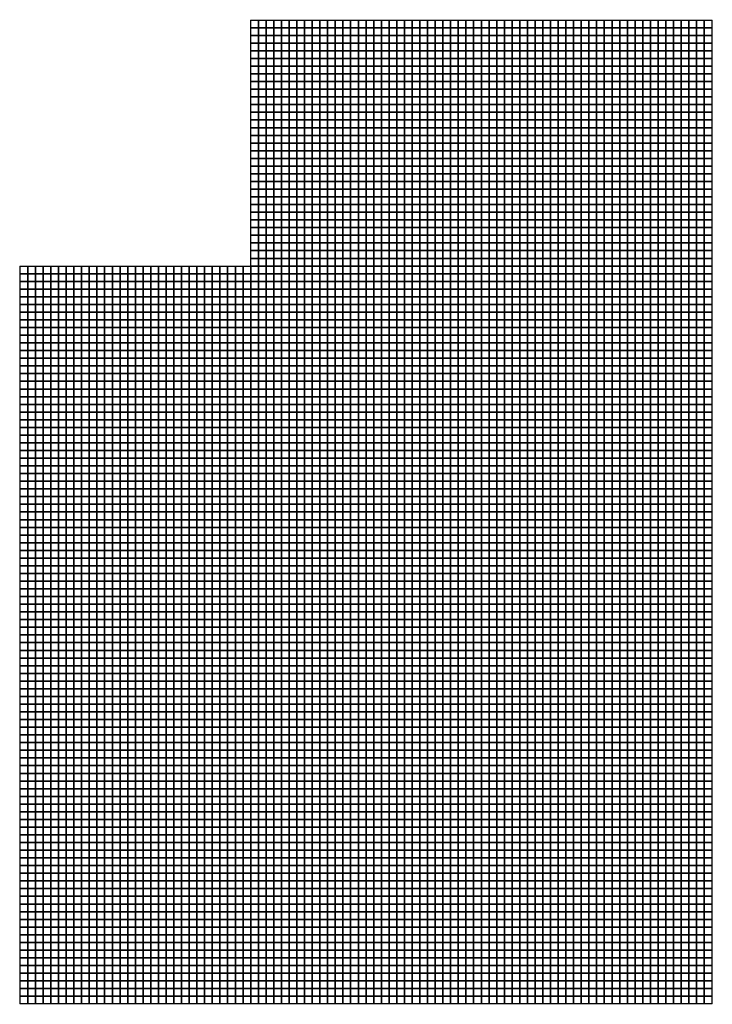
# Model space of a CAD drawing. Units: metres. Extents: x -756235 to -748549, y -207306 to -204470.
# Drawn here: x -753802 to -752901, y -207306 to -206025 of the extents above; entities that cross this region are included whole.
import ezdxf

# ---------------------------------------------------------------- set-up
doc = ezdxf.new("R2010")
doc.units = ezdxf.units.M
doc.header["$MEASUREMENT"] = 0
doc.layers.add('AREAS', color=3, linetype='Continuous')
doc.layers.add('TILES', color=5, linetype='Continuous')

# ---------------------------------------------------------------- blocks, each defined once
blk = doc.blocks.new('NWN_32x_AREA')
at = {"layer": 'AREAS', "const_width": 1}
blk.add_lwpolyline([(0, 320), (300, 320), (300, 0), (0, 0)], close=True, dxfattribs=at)
at = {"layer": 'TILES', "flags": 128}
for points in [[(0, 310), (0, 320), (10, 320), (10, 310)], [(0, 300), (0, 310), (10, 310), (10, 300)], [(10, 310), (10, 320), (20, 320), (20, 310)], [(10, 300), (10, 310), (20, 310), (20, 300)], [(20, 310), (20, 320), (30, 320), (30, 310)], [(20, 300), (20, 310), (30, 310), (30, 300)], [(30, 310), (30, 320), (40, 320), (40, 310)], [(30, 300), (30, 310), (40, 310), (40, 300)], [(40, 310), (40, 320), (50, 320), (50, 310)], [(40, 300), (40, 310), (50, 310), (50, 300)], [(50, 310), (50, 320), (60, 320), (60, 310)], [(50, 300), (50, 310), (60, 310), (60, 300)], [(60, 310), (60, 320), (70, 320), (70, 310)], [(60, 300), (60, 310), (70, 310), (70, 300)], [(70, 310), (70, 320), (80, 320), (80, 310)], [(70, 300), (70, 310), (80, 310), (80, 300)], [(80, 310), (80, 320), (90, 320), (90, 310)], [(80, 300), (80, 310), (90, 310), (90, 300)], [(90, 310), (90, 320), (100, 320), (100, 310)], [(90, 300), (90, 310), (100, 310), (100, 300)], [(100, 310), (100, 320), (110, 320), (110, 310)], [(100, 300), (100, 310), (110, 310), (110, 300)], [(110, 310), (110, 320), (120, 320), (120, 310)], [(110, 300), (110, 310), (120, 310), (120, 300)], [(120, 310), (120, 320), (130, 320), (130, 310)], [(120, 300), (120, 310), (130, 310), (130, 300)], [(130, 310), (130, 320), (140, 320), (140, 310)], [(130, 300), (130, 310), (140, 310), (140, 300)], [(140, 310), (140, 320), (150, 320), (150, 310)], [(140, 300), (140, 310), (150, 310), (150, 300)], [(150, 310), (150, 320), (160, 320), (160, 310)], [(150, 300), (150, 310), (160, 310), (160, 300)], [(160, 310), (160, 320), (170, 320), (170, 310)], [(160, 300), (160, 310), (170, 310), (170, 300)], [(170, 310), (170, 320), (180, 320), (180, 310)], [(170, 300), (170, 310), (180, 310), (180, 300)], [(180, 310), (180, 320), (190, 320), (190, 310)], [(180, 300), (180, 310), (190, 310), (190, 300)], [(190, 310), (190, 320), (200, 320), (200, 310)], [(190, 300), (190, 310), (200, 310), (200, 300)], [(200, 310), (200, 320), (210, 320), (210, 310)], [(200, 300), (200, 310), (210, 310), (210, 300)], [(210, 310), (210, 320), (220, 320), (220, 310)], [(210, 300), (210, 310), (220, 310), (220, 300)], [(220, 310), (220, 320), (230, 320), (230, 310)], [(220, 300), (220, 310), (230, 310), (230, 300)], [(230, 310), (230, 320), (240, 320), (240, 310)], [(230, 300), (230, 310), (240, 310), (240, 300)], [(240, 310), (240, 320), (250, 320), (250, 310)], [(240, 300), (240, 310), (250, 310), (250, 300)], [(250, 310), (250, 320), (260, 320), (260, 310)], [(250, 300), (250, 310), (260, 310), (260, 300)], [(260, 310), (260, 320), (270, 320), (270, 310)], [(260, 300), (260, 310), (270, 310), (270, 300)], [(270, 310), (270, 320), (280, 320), (280, 310)], [(270, 300), (270, 310), (280, 310), (280, 300)], [(280, 310), (280, 320), (290, 320), (290, 310)], [(280, 300), (280, 310), (290, 310), (290, 300)], [(290, 310), (290, 320), (300, 320), (300, 310)], [(290, 300), (290, 310), (300, 310), (300, 300)], [(0, 290), (0, 300), (10, 300), (10, 290)], [(10, 290), (10, 300), (20, 300), (20, 290)], [(20, 290), (20, 300), (30, 300), (30, 290)], [(30, 290), (30, 300), (40, 300), (40, 290)], [(40, 290), (40, 300), (50, 300), (50, 290)], [(50, 290), (50, 300), (60, 300), (60, 290)], [(60, 290), (60, 300), (70, 300), (70, 290)], [(70, 290), (70, 300), (80, 300), (80, 290)], [(80, 290), (80, 300), (90, 300), (90, 290)], [(90, 290), (90, 300), (100, 300), (100, 290)], [(100, 290), (100, 300), (110, 300), (110, 290)], [(110, 290), (110, 300), (120, 300), (120, 290)], [(120, 290), (120, 300), (130, 300), (130, 290)], [(130, 290), (130, 300), (140, 300), (140, 290)], [(140, 290), (140, 300), (150, 300), (150, 290)], [(150, 290), (150, 300), (160, 300), (160, 290)], [(160, 290), (160, 300), (170, 300), (170, 290)], [(170, 290), (170, 300), (180, 300), (180, 290)], [(180, 290), (180, 300), (190, 300), (190, 290)], [(190, 290), (190, 300), (200, 300), (200, 290)], [(200, 290), (200, 300), (210, 300), (210, 290)], [(210, 290), (210, 300), (220, 300), (220, 290)], [(220, 290), (220, 300), (230, 300), (230, 290)], [(230, 290), (230, 300), (240, 300), (240, 290)], [(240, 290), (240, 300), (250, 300), (250, 290)], [(250, 290), (250, 300), (260, 300), (260, 290)], [(260, 290), (260, 300), (270, 300), (270, 290)], [(270, 290), (270, 300), (280, 300), (280, 290)], [(280, 290), (280, 300), (290, 300), (290, 290)], [(290, 290), (290, 300), (300, 300), (300, 290)], [(0, 280), (0, 290), (10, 290), (10, 280)], [(10, 280), (10, 290), (20, 290), (20, 280)], [(20, 280), (20, 290), (30, 290), (30, 280)], [(30, 280), (30, 290), (40, 290), (40, 280)], [(40, 280), (40, 290), (50, 290), (50, 280)], [(50, 280), (50, 290), (60, 290), (60, 280)], [(60, 280), (60, 290), (70, 290), (70, 280)], [(70, 280), (70, 290), (80, 290), (80, 280)], [(80, 280), (80, 290), (90, 290), (90, 280)], [(90, 280), (90, 290), (100, 290), (100, 280)], [(100, 280), (100, 290), (110, 290), (110, 280)], [(110, 280), (110, 290), (120, 290), (120, 280)], [(120, 280), (120, 290), (130, 290), (130, 280)], [(130, 280), (130, 290), (140, 290), (140, 280)], [(140, 280), (140, 290), (150, 290), (150, 280)], [(150, 280), (150, 290), (160, 290), (160, 280)], [(160, 280), (160, 290), (170, 290), (170, 280)], [(170, 280), (170, 290), (180, 290), (180, 280)], [(180, 280), (180, 290), (190, 290), (190, 280)], [(190, 280), (190, 290), (200, 290), (200, 280)], [(200, 280), (200, 290), (210, 290), (210, 280)], [(210, 280), (210, 290), (220, 290), (220, 280)], [(220, 280), (220, 290), (230, 290), (230, 280)], [(230, 280), (230, 290), (240, 290), (240, 280)], [(240, 280), (240, 290), (250, 290), (250, 280)], [(250, 280), (250, 290), (260, 290), (260, 280)], [(260, 280), (260, 290), (270, 290), (270, 280)], [(270, 280), (270, 290), (280, 290), (280, 280)], [(280, 280), (280, 290), (290, 290), (290, 280)], [(290, 280), (290, 290), (300, 290), (300, 280)], [(0, 270), (0, 280), (10, 280), (10, 270)], [(0, 260), (0, 270), (10, 270), (10, 260)], [(10, 270), (10, 280), (20, 280), (20, 270)], [(10, 260), (10, 270), (20, 270), (20, 260)], [(20, 270), (20, 280), (30, 280), (30, 270)], [(20, 260), (20, 270), (30, 270), (30, 260)], [(30, 270), (30, 280), (40, 280), (40, 270)], [(30, 260), (30, 270), (40, 270), (40, 260)], [(40, 270), (40, 280), (50, 280), (50, 270)], [(40, 260), (40, 270), (50, 270), (50, 260)], [(50, 270), (50, 280), (60, 280), (60, 270)], [(50, 260), (50, 270), (60, 270), (60, 260)], [(60, 270), (60, 280), (70, 280), (70, 270)], [(60, 260), (60, 270), (70, 270), (70, 260)], [(70, 270), (70, 280), (80, 280), (80, 270)], [(70, 260), (70, 270), (80, 270), (80, 260)], [(80, 270), (80, 280), (90, 280), (90, 270)], [(80, 260), (80, 270), (90, 270), (90, 260)], [(90, 270), (90, 280), (100, 280), (100, 270)], [(90, 260), (90, 270), (100, 270), (100, 260)], [(100, 270), (100, 280), (110, 280), (110, 270)], [(100, 260), (100, 270), (110, 270), (110, 260)], [(110, 270), (110, 280), (120, 280), (120, 270)], [(110, 260), (110, 270), (120, 270), (120, 260)], [(120, 270), (120, 280), (130, 280), (130, 270)], [(120, 260), (120, 270), (130, 270), (130, 260)], [(130, 270), (130, 280), (140, 280), (140, 270)], [(130, 260), (130, 270), (140, 270), (140, 260)], [(140, 270), (140, 280), (150, 280), (150, 270)], [(140, 260), (140, 270), (150, 270), (150, 260)], [(150, 270), (150, 280), (160, 280), (160, 270)], [(150, 260), (150, 270), (160, 270), (160, 260)], [(160, 270), (160, 280), (170, 280), (170, 270)], [(160, 260), (160, 270), (170, 270), (170, 260)], [(170, 270), (170, 280), (180, 280), (180, 270)], [(170, 260), (170, 270), (180, 270), (180, 260)], [(180, 270), (180, 280), (190, 280), (190, 270)], [(180, 260), (180, 270), (190, 270), (190, 260)], [(190, 270), (190, 280), (200, 280), (200, 270)], [(190, 260), (190, 270), (200, 270), (200, 260)], [(200, 270), (200, 280), (210, 280), (210, 270)], [(200, 260), (200, 270), (210, 270), (210, 260)], [(210, 270), (210, 280), (220, 280), (220, 270)], [(210, 260), (210, 270), (220, 270), (220, 260)], [(220, 270), (220, 280), (230, 280), (230, 270)], [(220, 260), (220, 270), (230, 270), (230, 260)], [(230, 270), (230, 280), (240, 280), (240, 270)], [(230, 260), (230, 270), (240, 270), (240, 260)], [(240, 270), (240, 280), (250, 280), (250, 270)], [(240, 260), (240, 270), (250, 270), (250, 260)], [(250, 270), (250, 280), (260, 280), (260, 270)], [(250, 260), (250, 270), (260, 270), (260, 260)], [(260, 270), (260, 280), (270, 280), (270, 270)], [(260, 260), (260, 270), (270, 270), (270, 260)], [(270, 270), (270, 280), (280, 280), (280, 270)], [(270, 260), (270, 270), (280, 270), (280, 260)], [(280, 270), (280, 280), (290, 280), (290, 270)], [(280, 260), (280, 270), (290, 270), (290, 260)], [(290, 270), (290, 280), (300, 280), (300, 270)], [(290, 260), (290, 270), (300, 270), (300, 260)], [(0, 250), (0, 260), (10, 260), (10, 250)], [(10, 250), (10, 260), (20, 260), (20, 250)], [(20, 250), (20, 260), (30, 260), (30, 250)], [(30, 250), (30, 260), (40, 260), (40, 250)], [(40, 250), (40, 260), (50, 260), (50, 250)], [(50, 250), (50, 260), (60, 260), (60, 250)], [(60, 250), (60, 260), (70, 260), (70, 250)], [(70, 250), (70, 260), (80, 260), (80, 250)], [(80, 250), (80, 260), (90, 260), (90, 250)], [(90, 250), (90, 260), (100, 260), (100, 250)], [(100, 250), (100, 260), (110, 260), (110, 250)], [(110, 250), (110, 260), (120, 260), (120, 250)], [(120, 250), (120, 260), (130, 260), (130, 250)], [(130, 250), (130, 260), (140, 260), (140, 250)], [(140, 250), (140, 260), (150, 260), (150, 250)], [(150, 250), (150, 260), (160, 260), (160, 250)], [(160, 250), (160, 260), (170, 260), (170, 250)], [(170, 250), (170, 260), (180, 260), (180, 250)], [(180, 250), (180, 260), (190, 260), (190, 250)], [(190, 250), (190, 260), (200, 260), (200, 250)], [(200, 250), (200, 260), (210, 260), (210, 250)], [(210, 250), (210, 260), (220, 260), (220, 250)], [(220, 250), (220, 260), (230, 260), (230, 250)], [(230, 250), (230, 260), (240, 260), (240, 250)], [(240, 250), (240, 260), (250, 260), (250, 250)], [(250, 250), (250, 260), (260, 260), (260, 250)], [(260, 250), (260, 260), (270, 260), (270, 250)], [(270, 250), (270, 260), (280, 260), (280, 250)], [(280, 250), (280, 260), (290, 260), (290, 250)], [(290, 250), (290, 260), (300, 260), (300, 250)], [(0, 240), (0, 250), (10, 250), (10, 240)], [(10, 240), (10, 250), (20, 250), (20, 240)], [(20, 240), (20, 250), (30, 250), (30, 240)], [(30, 240), (30, 250), (40, 250), (40, 240)], [(40, 240), (40, 250), (50, 250), (50, 240)], [(50, 240), (50, 250), (60, 250), (60, 240)], [(60, 240), (60, 250), (70, 250), (70, 240)], [(70, 240), (70, 250), (80, 250), (80, 240)], [(80, 240), (80, 250), (90, 250), (90, 240)], [(90, 240), (90, 250), (100, 250), (100, 240)], [(100, 240), (100, 250), (110, 250), (110, 240)], [(110, 240), (110, 250), (120, 250), (120, 240)], [(120, 240), (120, 250), (130, 250), (130, 240)], [(130, 240), (130, 250), (140, 250), (140, 240)], [(140, 240), (140, 250), (150, 250), (150, 240)], [(150, 240), (150, 250), (160, 250), (160, 240)], [(160, 240), (160, 250), (170, 250), (170, 240)], [(170, 240), (170, 250), (180, 250), (180, 240)], [(180, 240), (180, 250), (190, 250), (190, 240)], [(190, 240), (190, 250), (200, 250), (200, 240)], [(200, 240), (200, 250), (210, 250), (210, 240)], [(210, 240), (210, 250), (220, 250), (220, 240)], [(220, 240), (220, 250), (230, 250), (230, 240)], [(230, 240), (230, 250), (240, 250), (240, 240)], [(240, 240), (240, 250), (250, 250), (250, 240)], [(250, 240), (250, 250), (260, 250), (260, 240)], [(260, 240), (260, 250), (270, 250), (270, 240)], [(270, 240), (270, 250), (280, 250), (280, 240)], [(280, 240), (280, 250), (290, 250), (290, 240)], [(290, 240), (290, 250), (300, 250), (300, 240)], [(0, 230), (0, 240), (10, 240), (10, 230)], [(10, 230), (10, 240), (20, 240), (20, 230)], [(20, 230), (20, 240), (30, 240), (30, 230)], [(30, 230), (30, 240), (40, 240), (40, 230)], [(40, 230), (40, 240), (50, 240), (50, 230)], [(50, 230), (50, 240), (60, 240), (60, 230)], [(60, 230), (60, 240), (70, 240), (70, 230)], [(70, 230), (70, 240), (80, 240), (80, 230)], [(80, 230), (80, 240), (90, 240), (90, 230)], [(90, 230), (90, 240), (100, 240), (100, 230)], [(100, 230), (100, 240), (110, 240), (110, 230)], [(110, 230), (110, 240), (120, 240), (120, 230)], [(120, 230), (120, 240), (130, 240), (130, 230)], [(130, 230), (130, 240), (140, 240), (140, 230)], [(140, 230), (140, 240), (150, 240), (150, 230)], [(150, 230), (150, 240), (160, 240), (160, 230)], [(160, 230), (160, 240), (170, 240), (170, 230)], [(170, 230), (170, 240), (180, 240), (180, 230)], [(180, 230), (180, 240), (190, 240), (190, 230)], [(190, 230), (190, 240), (200, 240), (200, 230)], [(200, 230), (200, 240), (210, 240), (210, 230)], [(210, 230), (210, 240), (220, 240), (220, 230)], [(220, 230), (220, 240), (230, 240), (230, 230)], [(230, 230), (230, 240), (240, 240), (240, 230)], [(240, 230), (240, 240), (250, 240), (250, 230)], [(250, 230), (250, 240), (260, 240), (260, 230)], [(260, 230), (260, 240), (270, 240), (270, 230)], [(270, 230), (270, 240), (280, 240), (280, 230)], [(280, 230), (280, 240), (290, 240), (290, 230)], [(290, 230), (290, 240), (300, 240), (300, 230)], [(0, 220), (0, 230), (10, 230), (10, 220)], [(0, 210), (0, 220), (10, 220), (10, 210)], [(10, 220), (10, 230), (20, 230), (20, 220)], [(10, 210), (10, 220), (20, 220), (20, 210)], [(20, 220), (20, 230), (30, 230), (30, 220)], [(20, 210), (20, 220), (30, 220), (30, 210)], [(30, 220), (30, 230), (40, 230), (40, 220)], [(30, 210), (30, 220), (40, 220), (40, 210)], [(40, 220), (40, 230), (50, 230), (50, 220)], [(40, 210), (40, 220), (50, 220), (50, 210)], [(50, 220), (50, 230), (60, 230), (60, 220)], [(50, 210), (50, 220), (60, 220), (60, 210)], [(60, 220), (60, 230), (70, 230), (70, 220)], [(60, 210), (60, 220), (70, 220), (70, 210)], [(70, 220), (70, 230), (80, 230), (80, 220)], [(70, 210), (70, 220), (80, 220), (80, 210)], [(80, 220), (80, 230), (90, 230), (90, 220)], [(80, 210), (80, 220), (90, 220), (90, 210)], [(90, 220), (90, 230), (100, 230), (100, 220)], [(90, 210), (90, 220), (100, 220), (100, 210)], [(100, 220), (100, 230), (110, 230), (110, 220)], [(100, 210), (100, 220), (110, 220), (110, 210)], [(110, 220), (110, 230), (120, 230), (120, 220)], [(110, 210), (110, 220), (120, 220), (120, 210)], [(120, 220), (120, 230), (130, 230), (130, 220)], [(120, 210), (120, 220), (130, 220), (130, 210)], [(130, 220), (130, 230), (140, 230), (140, 220)], [(130, 210), (130, 220), (140, 220), (140, 210)], [(140, 220), (140, 230), (150, 230), (150, 220)], [(140, 210), (140, 220), (150, 220), (150, 210)], [(150, 220), (150, 230), (160, 230), (160, 220)], [(150, 210), (150, 220), (160, 220), (160, 210)], [(160, 220), (160, 230), (170, 230), (170, 220)], [(160, 210), (160, 220), (170, 220), (170, 210)], [(170, 220), (170, 230), (180, 230), (180, 220)], [(170, 210), (170, 220), (180, 220), (180, 210)], [(180, 220), (180, 230), (190, 230), (190, 220)], [(180, 210), (180, 220), (190, 220), (190, 210)], [(190, 220), (190, 230), (200, 230), (200, 220)], [(190, 210), (190, 220), (200, 220), (200, 210)], [(200, 220), (200, 230), (210, 230), (210, 220)], [(200, 210), (200, 220), (210, 220), (210, 210)], [(210, 220), (210, 230), (220, 230), (220, 220)], [(210, 210), (210, 220), (220, 220), (220, 210)], [(220, 220), (220, 230), (230, 230), (230, 220)], [(220, 210), (220, 220), (230, 220), (230, 210)], [(230, 220), (230, 230), (240, 230), (240, 220)], [(230, 210), (230, 220), (240, 220), (240, 210)], [(240, 220), (240, 230), (250, 230), (250, 220)], [(240, 210), (240, 220), (250, 220), (250, 210)], [(250, 220), (250, 230), (260, 230), (260, 220)], [(250, 210), (250, 220), (260, 220), (260, 210)], [(260, 220), (260, 230), (270, 230), (270, 220)], [(260, 210), (260, 220), (270, 220), (270, 210)], [(270, 220), (270, 230), (280, 230), (280, 220)], [(270, 210), (270, 220), (280, 220), (280, 210)], [(280, 220), (280, 230), (290, 230), (290, 220)], [(280, 210), (280, 220), (290, 220), (290, 210)], [(290, 220), (290, 230), (300, 230), (300, 220)], [(290, 210), (290, 220), (300, 220), (300, 210)], [(0, 200), (0, 210), (10, 210), (10, 200)], [(10, 200), (10, 210), (20, 210), (20, 200)], [(20, 200), (20, 210), (30, 210), (30, 200)], [(30, 200), (30, 210), (40, 210), (40, 200)], [(40, 200), (40, 210), (50, 210), (50, 200)], [(50, 200), (50, 210), (60, 210), (60, 200)], [(60, 200), (60, 210), (70, 210), (70, 200)], [(70, 200), (70, 210), (80, 210), (80, 200)], [(80, 200), (80, 210), (90, 210), (90, 200)], [(90, 200), (90, 210), (100, 210), (100, 200)], [(100, 200), (100, 210), (110, 210), (110, 200)], [(110, 200), (110, 210), (120, 210), (120, 200)], [(120, 200), (120, 210), (130, 210), (130, 200)], [(130, 200), (130, 210), (140, 210), (140, 200)], [(140, 200), (140, 210), (150, 210), (150, 200)], [(150, 200), (150, 210), (160, 210), (160, 200)], [(160, 200), (160, 210), (170, 210), (170, 200)], [(170, 200), (170, 210), (180, 210), (180, 200)], [(180, 200), (180, 210), (190, 210), (190, 200)], [(190, 200), (190, 210), (200, 210), (200, 200)], [(200, 200), (200, 210), (210, 210), (210, 200)], [(210, 200), (210, 210), (220, 210), (220, 200)], [(220, 200), (220, 210), (230, 210), (230, 200)], [(230, 200), (230, 210), (240, 210), (240, 200)], [(240, 200), (240, 210), (250, 210), (250, 200)], [(250, 200), (250, 210), (260, 210), (260, 200)], [(260, 200), (260, 210), (270, 210), (270, 200)], [(270, 200), (270, 210), (280, 210), (280, 200)], [(280, 200), (280, 210), (290, 210), (290, 200)], [(290, 200), (290, 210), (300, 210), (300, 200)], [(0, 190), (0, 200), (10, 200), (10, 190)], [(10, 190), (10, 200), (20, 200), (20, 190)], [(20, 190), (20, 200), (30, 200), (30, 190)], [(30, 190), (30, 200), (40, 200), (40, 190)], [(40, 190), (40, 200), (50, 200), (50, 190)], [(50, 190), (50, 200), (60, 200), (60, 190)], [(60, 190), (60, 200), (70, 200), (70, 190)], [(70, 190), (70, 200), (80, 200), (80, 190)], [(80, 190), (80, 200), (90, 200), (90, 190)], [(90, 190), (90, 200), (100, 200), (100, 190)], [(100, 190), (100, 200), (110, 200), (110, 190)], [(110, 190), (110, 200), (120, 200), (120, 190)], [(120, 190), (120, 200), (130, 200), (130, 190)], [(130, 190), (130, 200), (140, 200), (140, 190)], [(140, 190), (140, 200), (150, 200), (150, 190)], [(150, 190), (150, 200), (160, 200), (160, 190)], [(160, 190), (160, 200), (170, 200), (170, 190)], [(170, 190), (170, 200), (180, 200), (180, 190)], [(180, 190), (180, 200), (190, 200), (190, 190)], [(190, 190), (190, 200), (200, 200), (200, 190)], [(200, 190), (200, 200), (210, 200), (210, 190)], [(210, 190), (210, 200), (220, 200), (220, 190)], [(220, 190), (220, 200), (230, 200), (230, 190)], [(230, 190), (230, 200), (240, 200), (240, 190)], [(240, 190), (240, 200), (250, 200), (250, 190)], [(250, 190), (250, 200), (260, 200), (260, 190)], [(260, 190), (260, 200), (270, 200), (270, 190)], [(270, 190), (270, 200), (280, 200), (280, 190)], [(280, 190), (280, 200), (290, 200), (290, 190)], [(290, 190), (290, 200), (300, 200), (300, 190)], [(0, 180), (0, 190), (10, 190), (10, 180)], [(0, 170), (0, 180), (10, 180), (10, 170)], [(10, 180), (10, 190), (20, 190), (20, 180)], [(10, 170), (10, 180), (20, 180), (20, 170)], [(20, 180), (20, 190), (30, 190), (30, 180)], [(20, 170), (20, 180), (30, 180), (30, 170)], [(30, 180), (30, 190), (40, 190), (40, 180)], [(30, 170), (30, 180), (40, 180), (40, 170)], [(40, 180), (40, 190), (50, 190), (50, 180)], [(40, 170), (40, 180), (50, 180), (50, 170)], [(50, 180), (50, 190), (60, 190), (60, 180)], [(50, 170), (50, 180), (60, 180), (60, 170)], [(60, 180), (60, 190), (70, 190), (70, 180)], [(60, 170), (60, 180), (70, 180), (70, 170)], [(70, 180), (70, 190), (80, 190), (80, 180)], [(70, 170), (70, 180), (80, 180), (80, 170)], [(80, 180), (80, 190), (90, 190), (90, 180)], [(80, 170), (80, 180), (90, 180), (90, 170)], [(90, 180), (90, 190), (100, 190), (100, 180)], [(90, 170), (90, 180), (100, 180), (100, 170)], [(100, 180), (100, 190), (110, 190), (110, 180)], [(100, 170), (100, 180), (110, 180), (110, 170)], [(110, 180), (110, 190), (120, 190), (120, 180)], [(110, 170), (110, 180), (120, 180), (120, 170)], [(120, 180), (120, 190), (130, 190), (130, 180)], [(120, 170), (120, 180), (130, 180), (130, 170)], [(130, 180), (130, 190), (140, 190), (140, 180)], [(130, 170), (130, 180), (140, 180), (140, 170)], [(140, 180), (140, 190), (150, 190), (150, 180)], [(140, 170), (140, 180), (150, 180), (150, 170)], [(150, 180), (150, 190), (160, 190), (160, 180)], [(150, 170), (150, 180), (160, 180), (160, 170)], [(160, 180), (160, 190), (170, 190), (170, 180)], [(160, 170), (160, 180), (170, 180), (170, 170)], [(170, 180), (170, 190), (180, 190), (180, 180)], [(170, 170), (170, 180), (180, 180), (180, 170)], [(180, 180), (180, 190), (190, 190), (190, 180)], [(180, 170), (180, 180), (190, 180), (190, 170)], [(190, 180), (190, 190), (200, 190), (200, 180)], [(190, 170), (190, 180), (200, 180), (200, 170)], [(200, 180), (200, 190), (210, 190), (210, 180)], [(200, 170), (200, 180), (210, 180), (210, 170)], [(210, 180), (210, 190), (220, 190), (220, 180)], [(210, 170), (210, 180), (220, 180), (220, 170)], [(220, 180), (220, 190), (230, 190), (230, 180)], [(220, 170), (220, 180), (230, 180), (230, 170)], [(230, 180), (230, 190), (240, 190), (240, 180)], [(230, 170), (230, 180), (240, 180), (240, 170)], [(240, 180), (240, 190), (250, 190), (250, 180)], [(240, 170), (240, 180), (250, 180), (250, 170)], [(250, 180), (250, 190), (260, 190), (260, 180)], [(250, 170), (250, 180), (260, 180), (260, 170)], [(260, 180), (260, 190), (270, 190), (270, 180)], [(260, 170), (260, 180), (270, 180), (270, 170)], [(270, 180), (270, 190), (280, 190), (280, 180)], [(270, 170), (270, 180), (280, 180), (280, 170)], [(280, 180), (280, 190), (290, 190), (290, 180)], [(280, 170), (280, 180), (290, 180), (290, 170)], [(290, 180), (290, 190), (300, 190), (300, 180)], [(290, 170), (290, 180), (300, 180), (300, 170)], [(0, 160), (0, 170), (10, 170), (10, 160)], [(10, 160), (10, 170), (20, 170), (20, 160)], [(20, 160), (20, 170), (30, 170), (30, 160)], [(30, 160), (30, 170), (40, 170), (40, 160)], [(40, 160), (40, 170), (50, 170), (50, 160)], [(50, 160), (50, 170), (60, 170), (60, 160)], [(60, 160), (60, 170), (70, 170), (70, 160)], [(70, 160), (70, 170), (80, 170), (80, 160)], [(80, 160), (80, 170), (90, 170), (90, 160)], [(90, 160), (90, 170), (100, 170), (100, 160)], [(100, 160), (100, 170), (110, 170), (110, 160)], [(110, 160), (110, 170), (120, 170), (120, 160)], [(120, 160), (120, 170), (130, 170), (130, 160)], [(130, 160), (130, 170), (140, 170), (140, 160)], [(140, 160), (140, 170), (150, 170), (150, 160)], [(150, 160), (150, 170), (160, 170), (160, 160)], [(160, 160), (160, 170), (170, 170), (170, 160)], [(170, 160), (170, 170), (180, 170), (180, 160)], [(180, 160), (180, 170), (190, 170), (190, 160)], [(190, 160), (190, 170), (200, 170), (200, 160)], [(200, 160), (200, 170), (210, 170), (210, 160)], [(210, 160), (210, 170), (220, 170), (220, 160)], [(220, 160), (220, 170), (230, 170), (230, 160)], [(230, 160), (230, 170), (240, 170), (240, 160)], [(240, 160), (240, 170), (250, 170), (250, 160)], [(250, 160), (250, 170), (260, 170), (260, 160)], [(260, 160), (260, 170), (270, 170), (270, 160)], [(270, 160), (270, 170), (280, 170), (280, 160)], [(280, 160), (280, 170), (290, 170), (290, 160)], [(290, 160), (290, 170), (300, 170), (300, 160)], [(0, 150), (0, 160), (10, 160), (10, 150)], [(10, 150), (10, 160), (20, 160), (20, 150)], [(20, 150), (20, 160), (30, 160), (30, 150)], [(30, 150), (30, 160), (40, 160), (40, 150)], [(40, 150), (40, 160), (50, 160), (50, 150)], [(50, 150), (50, 160), (60, 160), (60, 150)], [(60, 150), (60, 160), (70, 160), (70, 150)], [(70, 150), (70, 160), (80, 160), (80, 150)], [(80, 150), (80, 160), (90, 160), (90, 150)], [(90, 150), (90, 160), (100, 160), (100, 150)], [(100, 150), (100, 160), (110, 160), (110, 150)], [(110, 150), (110, 160), (120, 160), (120, 150)], [(120, 150), (120, 160), (130, 160), (130, 150)], [(130, 150), (130, 160), (140, 160), (140, 150)], [(140, 150), (140, 160), (150, 160), (150, 150)], [(150, 150), (150, 160), (160, 160), (160, 150)], [(160, 150), (160, 160), (170, 160), (170, 150)], [(170, 150), (170, 160), (180, 160), (180, 150)], [(180, 150), (180, 160), (190, 160), (190, 150)], [(190, 150), (190, 160), (200, 160), (200, 150)], [(200, 150), (200, 160), (210, 160), (210, 150)], [(210, 150), (210, 160), (220, 160), (220, 150)], [(220, 150), (220, 160), (230, 160), (230, 150)], [(230, 150), (230, 160), (240, 160), (240, 150)], [(240, 150), (240, 160), (250, 160), (250, 150)], [(250, 150), (250, 160), (260, 160), (260, 150)], [(260, 150), (260, 160), (270, 160), (270, 150)], [(270, 150), (270, 160), (280, 160), (280, 150)], [(280, 150), (280, 160), (290, 160), (290, 150)], [(290, 150), (290, 160), (300, 160), (300, 150)], [(0, 140), (0, 150), (10, 150), (10, 140)], [(10, 140), (10, 150), (20, 150), (20, 140)], [(20, 140), (20, 150), (30, 150), (30, 140)], [(30, 140), (30, 150), (40, 150), (40, 140)], [(40, 140), (40, 150), (50, 150), (50, 140)], [(50, 140), (50, 150), (60, 150), (60, 140)], [(60, 140), (60, 150), (70, 150), (70, 140)], [(70, 140), (70, 150), (80, 150), (80, 140)], [(80, 140), (80, 150), (90, 150), (90, 140)], [(90, 140), (90, 150), (100, 150), (100, 140)], [(100, 140), (100, 150), (110, 150), (110, 140)], [(110, 140), (110, 150), (120, 150), (120, 140)], [(120, 140), (120, 150), (130, 150), (130, 140)], [(130, 140), (130, 150), (140, 150), (140, 140)], [(140, 140), (140, 150), (150, 150), (150, 140)], [(150, 140), (150, 150), (160, 150), (160, 140)], [(160, 140), (160, 150), (170, 150), (170, 140)], [(170, 140), (170, 150), (180, 150), (180, 140)], [(180, 140), (180, 150), (190, 150), (190, 140)], [(190, 140), (190, 150), (200, 150), (200, 140)], [(200, 140), (200, 150), (210, 150), (210, 140)], [(210, 140), (210, 150), (220, 150), (220, 140)], [(220, 140), (220, 150), (230, 150), (230, 140)], [(230, 140), (230, 150), (240, 150), (240, 140)], [(240, 140), (240, 150), (250, 150), (250, 140)], [(250, 140), (250, 150), (260, 150), (260, 140)], [(260, 140), (260, 150), (270, 150), (270, 140)], [(270, 140), (270, 150), (280, 150), (280, 140)], [(280, 140), (280, 150), (290, 150), (290, 140)], [(290, 140), (290, 150), (300, 150), (300, 140)], [(0, 130), (0, 140), (10, 140), (10, 130)], [(0, 120), (0, 130), (10, 130), (10, 120)], [(10, 130), (10, 140), (20, 140), (20, 130)], [(10, 120), (10, 130), (20, 130), (20, 120)], [(20, 130), (20, 140), (30, 140), (30, 130)], [(20, 120), (20, 130), (30, 130), (30, 120)], [(30, 130), (30, 140), (40, 140), (40, 130)], [(30, 120), (30, 130), (40, 130), (40, 120)], [(40, 130), (40, 140), (50, 140), (50, 130)], [(40, 120), (40, 130), (50, 130), (50, 120)], [(50, 130), (50, 140), (60, 140), (60, 130)], [(50, 120), (50, 130), (60, 130), (60, 120)], [(60, 130), (60, 140), (70, 140), (70, 130)], [(60, 120), (60, 130), (70, 130), (70, 120)], [(70, 130), (70, 140), (80, 140), (80, 130)], [(70, 120), (70, 130), (80, 130), (80, 120)], [(80, 130), (80, 140), (90, 140), (90, 130)], [(80, 120), (80, 130), (90, 130), (90, 120)], [(90, 130), (90, 140), (100, 140), (100, 130)], [(90, 120), (90, 130), (100, 130), (100, 120)], [(100, 130), (100, 140), (110, 140), (110, 130)], [(100, 120), (100, 130), (110, 130), (110, 120)], [(110, 130), (110, 140), (120, 140), (120, 130)], [(110, 120), (110, 130), (120, 130), (120, 120)], [(120, 130), (120, 140), (130, 140), (130, 130)], [(120, 120), (120, 130), (130, 130), (130, 120)], [(130, 130), (130, 140), (140, 140), (140, 130)], [(130, 120), (130, 130), (140, 130), (140, 120)], [(140, 130), (140, 140), (150, 140), (150, 130)], [(140, 120), (140, 130), (150, 130), (150, 120)], [(150, 130), (150, 140), (160, 140), (160, 130)], [(150, 120), (150, 130), (160, 130), (160, 120)], [(160, 130), (160, 140), (170, 140), (170, 130)], [(160, 120), (160, 130), (170, 130), (170, 120)], [(170, 130), (170, 140), (180, 140), (180, 130)], [(170, 120), (170, 130), (180, 130), (180, 120)], [(180, 130), (180, 140), (190, 140), (190, 130)], [(180, 120), (180, 130), (190, 130), (190, 120)], [(190, 130), (190, 140), (200, 140), (200, 130)], [(190, 120), (190, 130), (200, 130), (200, 120)], [(200, 130), (200, 140), (210, 140), (210, 130)], [(200, 120), (200, 130), (210, 130), (210, 120)], [(210, 130), (210, 140), (220, 140), (220, 130)], [(210, 120), (210, 130), (220, 130), (220, 120)], [(220, 130), (220, 140), (230, 140), (230, 130)], [(220, 120), (220, 130), (230, 130), (230, 120)], [(230, 130), (230, 140), (240, 140), (240, 130)], [(230, 120), (230, 130), (240, 130), (240, 120)], [(240, 130), (240, 140), (250, 140), (250, 130)], [(240, 120), (240, 130), (250, 130), (250, 120)], [(250, 130), (250, 140), (260, 140), (260, 130)], [(250, 120), (250, 130), (260, 130), (260, 120)], [(260, 130), (260, 140), (270, 140), (270, 130)], [(260, 120), (260, 130), (270, 130), (270, 120)], [(270, 130), (270, 140), (280, 140), (280, 130)], [(270, 120), (270, 130), (280, 130), (280, 120)], [(280, 130), (280, 140), (290, 140), (290, 130)], [(280, 120), (280, 130), (290, 130), (290, 120)], [(290, 130), (290, 140), (300, 140), (300, 130)], [(290, 120), (290, 130), (300, 130), (300, 120)], [(0, 110), (0, 120), (10, 120), (10, 110)], [(10, 110), (10, 120), (20, 120), (20, 110)], [(20, 110), (20, 120), (30, 120), (30, 110)], [(30, 110), (30, 120), (40, 120), (40, 110)], [(40, 110), (40, 120), (50, 120), (50, 110)], [(50, 110), (50, 120), (60, 120), (60, 110)], [(60, 110), (60, 120), (70, 120), (70, 110)], [(70, 110), (70, 120), (80, 120), (80, 110)], [(80, 110), (80, 120), (90, 120), (90, 110)], [(90, 110), (90, 120), (100, 120), (100, 110)], [(100, 110), (100, 120), (110, 120), (110, 110)], [(110, 110), (110, 120), (120, 120), (120, 110)], [(120, 110), (120, 120), (130, 120), (130, 110)], [(130, 110), (130, 120), (140, 120), (140, 110)], [(140, 110), (140, 120), (150, 120), (150, 110)], [(150, 110), (150, 120), (160, 120), (160, 110)], [(160, 110), (160, 120), (170, 120), (170, 110)], [(170, 110), (170, 120), (180, 120), (180, 110)], [(180, 110), (180, 120), (190, 120), (190, 110)], [(190, 110), (190, 120), (200, 120), (200, 110)], [(200, 110), (200, 120), (210, 120), (210, 110)], [(210, 110), (210, 120), (220, 120), (220, 110)], [(220, 110), (220, 120), (230, 120), (230, 110)], [(230, 110), (230, 120), (240, 120), (240, 110)], [(240, 110), (240, 120), (250, 120), (250, 110)], [(250, 110), (250, 120), (260, 120), (260, 110)], [(260, 110), (260, 120), (270, 120), (270, 110)], [(270, 110), (270, 120), (280, 120), (280, 110)], [(280, 110), (280, 120), (290, 120), (290, 110)], [(290, 110), (290, 120), (300, 120), (300, 110)], [(0, 100), (0, 110), (10, 110), (10, 100)], [(10, 100), (10, 110), (20, 110), (20, 100)], [(20, 100), (20, 110), (30, 110), (30, 100)], [(30, 100), (30, 110), (40, 110), (40, 100)], [(40, 100), (40, 110), (50, 110), (50, 100)], [(50, 100), (50, 110), (60, 110), (60, 100)], [(60, 100), (60, 110), (70, 110), (70, 100)], [(70, 100), (70, 110), (80, 110), (80, 100)], [(80, 100), (80, 110), (90, 110), (90, 100)], [(90, 100), (90, 110), (100, 110), (100, 100)], [(100, 100), (100, 110), (110, 110), (110, 100)], [(110, 100), (110, 110), (120, 110), (120, 100)], [(120, 100), (120, 110), (130, 110), (130, 100)], [(130, 100), (130, 110), (140, 110), (140, 100)], [(140, 100), (140, 110), (150, 110), (150, 100)], [(150, 100), (150, 110), (160, 110), (160, 100)], [(160, 100), (160, 110), (170, 110), (170, 100)], [(170, 100), (170, 110), (180, 110), (180, 100)], [(180, 100), (180, 110), (190, 110), (190, 100)], [(190, 100), (190, 110), (200, 110), (200, 100)], [(200, 100), (200, 110), (210, 110), (210, 100)], [(210, 100), (210, 110), (220, 110), (220, 100)], [(220, 100), (220, 110), (230, 110), (230, 100)], [(230, 100), (230, 110), (240, 110), (240, 100)], [(240, 100), (240, 110), (250, 110), (250, 100)], [(250, 100), (250, 110), (260, 110), (260, 100)], [(260, 100), (260, 110), (270, 110), (270, 100)], [(270, 100), (270, 110), (280, 110), (280, 100)], [(280, 100), (280, 110), (290, 110), (290, 100)], [(290, 100), (290, 110), (300, 110), (300, 100)], [(0, 90), (0, 100), (10, 100), (10, 90)], [(0, 80), (0, 90), (10, 90), (10, 80)], [(10, 90), (10, 100), (20, 100), (20, 90)], [(10, 80), (10, 90), (20, 90), (20, 80)], [(20, 90), (20, 100), (30, 100), (30, 90)], [(20, 80), (20, 90), (30, 90), (30, 80)], [(30, 90), (30, 100), (40, 100), (40, 90)], [(30, 80), (30, 90), (40, 90), (40, 80)], [(40, 90), (40, 100), (50, 100), (50, 90)], [(40, 80), (40, 90), (50, 90), (50, 80)], [(50, 90), (50, 100), (60, 100), (60, 90)], [(50, 80), (50, 90), (60, 90), (60, 80)], [(60, 90), (60, 100), (70, 100), (70, 90)], [(60, 80), (60, 90), (70, 90), (70, 80)], [(70, 90), (70, 100), (80, 100), (80, 90)], [(70, 80), (70, 90), (80, 90), (80, 80)], [(80, 90), (80, 100), (90, 100), (90, 90)], [(80, 80), (80, 90), (90, 90), (90, 80)], [(90, 90), (90, 100), (100, 100), (100, 90)], [(90, 80), (90, 90), (100, 90), (100, 80)], [(100, 90), (100, 100), (110, 100), (110, 90)], [(100, 80), (100, 90), (110, 90), (110, 80)], [(110, 90), (110, 100), (120, 100), (120, 90)], [(110, 80), (110, 90), (120, 90), (120, 80)], [(120, 90), (120, 100), (130, 100), (130, 90)], [(120, 80), (120, 90), (130, 90), (130, 80)], [(130, 90), (130, 100), (140, 100), (140, 90)], [(130, 80), (130, 90), (140, 90), (140, 80)], [(140, 90), (140, 100), (150, 100), (150, 90)], [(140, 80), (140, 90), (150, 90), (150, 80)], [(150, 90), (150, 100), (160, 100), (160, 90)], [(150, 80), (150, 90), (160, 90), (160, 80)], [(160, 90), (160, 100), (170, 100), (170, 90)], [(160, 80), (160, 90), (170, 90), (170, 80)], [(170, 90), (170, 100), (180, 100), (180, 90)], [(170, 80), (170, 90), (180, 90), (180, 80)], [(180, 90), (180, 100), (190, 100), (190, 90)], [(180, 80), (180, 90), (190, 90), (190, 80)], [(190, 90), (190, 100), (200, 100), (200, 90)], [(190, 80), (190, 90), (200, 90), (200, 80)], [(200, 90), (200, 100), (210, 100), (210, 90)], [(200, 80), (200, 90), (210, 90), (210, 80)], [(210, 90), (210, 100), (220, 100), (220, 90)], [(210, 80), (210, 90), (220, 90), (220, 80)], [(220, 90), (220, 100), (230, 100), (230, 90)], [(220, 80), (220, 90), (230, 90), (230, 80)], [(230, 90), (230, 100), (240, 100), (240, 90)], [(230, 80), (230, 90), (240, 90), (240, 80)], [(240, 90), (240, 100), (250, 100), (250, 90)], [(240, 80), (240, 90), (250, 90), (250, 80)], [(250, 90), (250, 100), (260, 100), (260, 90)], [(250, 80), (250, 90), (260, 90), (260, 80)], [(260, 90), (260, 100), (270, 100), (270, 90)], [(260, 80), (260, 90), (270, 90), (270, 80)], [(270, 90), (270, 100), (280, 100), (280, 90)], [(270, 80), (270, 90), (280, 90), (280, 80)], [(280, 90), (280, 100), (290, 100), (290, 90)], [(280, 80), (280, 90), (290, 90), (290, 80)], [(290, 90), (290, 100), (300, 100), (300, 90)], [(290, 80), (290, 90), (300, 90), (300, 80)], [(0, 70), (0, 80), (10, 80), (10, 70)], [(10, 70), (10, 80), (20, 80), (20, 70)], [(20, 70), (20, 80), (30, 80), (30, 70)], [(30, 70), (30, 80), (40, 80), (40, 70)], [(40, 70), (40, 80), (50, 80), (50, 70)], [(50, 70), (50, 80), (60, 80), (60, 70)], [(60, 70), (60, 80), (70, 80), (70, 70)], [(70, 70), (70, 80), (80, 80), (80, 70)], [(80, 70), (80, 80), (90, 80), (90, 70)], [(90, 70), (90, 80), (100, 80), (100, 70)], [(100, 70), (100, 80), (110, 80), (110, 70)], [(110, 70), (110, 80), (120, 80), (120, 70)], [(120, 70), (120, 80), (130, 80), (130, 70)], [(130, 70), (130, 80), (140, 80), (140, 70)], [(140, 70), (140, 80), (150, 80), (150, 70)], [(150, 70), (150, 80), (160, 80), (160, 70)], [(160, 70), (160, 80), (170, 80), (170, 70)], [(170, 70), (170, 80), (180, 80), (180, 70)], [(180, 70), (180, 80), (190, 80), (190, 70)], [(190, 70), (190, 80), (200, 80), (200, 70)], [(200, 70), (200, 80), (210, 80), (210, 70)], [(210, 70), (210, 80), (220, 80), (220, 70)], [(220, 70), (220, 80), (230, 80), (230, 70)], [(230, 70), (230, 80), (240, 80), (240, 70)], [(240, 70), (240, 80), (250, 80), (250, 70)], [(250, 70), (250, 80), (260, 80), (260, 70)], [(260, 70), (260, 80), (270, 80), (270, 70)], [(270, 70), (270, 80), (280, 80), (280, 70)], [(280, 70), (280, 80), (290, 80), (290, 70)], [(290, 70), (290, 80), (300, 80), (300, 70)], [(0, 60), (0, 70), (10, 70), (10, 60)], [(10, 60), (10, 70), (20, 70), (20, 60)], [(20, 60), (20, 70), (30, 70), (30, 60)], [(30, 60), (30, 70), (40, 70), (40, 60)], [(40, 60), (40, 70), (50, 70), (50, 60)], [(50, 60), (50, 70), (60, 70), (60, 60)], [(60, 60), (60, 70), (70, 70), (70, 60)], [(70, 60), (70, 70), (80, 70), (80, 60)], [(80, 60), (80, 70), (90, 70), (90, 60)], [(90, 60), (90, 70), (100, 70), (100, 60)], [(100, 60), (100, 70), (110, 70), (110, 60)], [(110, 60), (110, 70), (120, 70), (120, 60)], [(120, 60), (120, 70), (130, 70), (130, 60)], [(130, 60), (130, 70), (140, 70), (140, 60)], [(140, 60), (140, 70), (150, 70), (150, 60)], [(150, 60), (150, 70), (160, 70), (160, 60)], [(160, 60), (160, 70), (170, 70), (170, 60)], [(170, 60), (170, 70), (180, 70), (180, 60)], [(180, 60), (180, 70), (190, 70), (190, 60)], [(190, 60), (190, 70), (200, 70), (200, 60)], [(200, 60), (200, 70), (210, 70), (210, 60)], [(210, 60), (210, 70), (220, 70), (220, 60)], [(220, 60), (220, 70), (230, 70), (230, 60)], [(230, 60), (230, 70), (240, 70), (240, 60)], [(240, 60), (240, 70), (250, 70), (250, 60)], [(250, 60), (250, 70), (260, 70), (260, 60)], [(260, 60), (260, 70), (270, 70), (270, 60)], [(270, 60), (270, 70), (280, 70), (280, 60)], [(280, 60), (280, 70), (290, 70), (290, 60)], [(290, 60), (290, 70), (300, 70), (300, 60)], [(0, 50), (0, 60), (10, 60), (10, 50)], [(10, 50), (10, 60), (20, 60), (20, 50)], [(20, 50), (20, 60), (30, 60), (30, 50)], [(30, 50), (30, 60), (40, 60), (40, 50)], [(40, 50), (40, 60), (50, 60), (50, 50)], [(50, 50), (50, 60), (60, 60), (60, 50)], [(60, 50), (60, 60), (70, 60), (70, 50)], [(70, 50), (70, 60), (80, 60), (80, 50)], [(80, 50), (80, 60), (90, 60), (90, 50)], [(90, 50), (90, 60), (100, 60), (100, 50)], [(100, 50), (100, 60), (110, 60), (110, 50)], [(110, 50), (110, 60), (120, 60), (120, 50)], [(120, 50), (120, 60), (130, 60), (130, 50)], [(130, 50), (130, 60), (140, 60), (140, 50)], [(140, 50), (140, 60), (150, 60), (150, 50)], [(150, 50), (150, 60), (160, 60), (160, 50)], [(160, 50), (160, 60), (170, 60), (170, 50)], [(170, 50), (170, 60), (180, 60), (180, 50)], [(180, 50), (180, 60), (190, 60), (190, 50)], [(190, 50), (190, 60), (200, 60), (200, 50)], [(200, 50), (200, 60), (210, 60), (210, 50)], [(210, 50), (210, 60), (220, 60), (220, 50)], [(220, 50), (220, 60), (230, 60), (230, 50)], [(230, 50), (230, 60), (240, 60), (240, 50)], [(240, 50), (240, 60), (250, 60), (250, 50)], [(250, 50), (250, 60), (260, 60), (260, 50)], [(260, 50), (260, 60), (270, 60), (270, 50)], [(270, 50), (270, 60), (280, 60), (280, 50)], [(280, 50), (280, 60), (290, 60), (290, 50)], [(290, 50), (290, 60), (300, 60), (300, 50)], [(0, 40), (0, 50), (10, 50), (10, 40)], [(0, 30), (0, 40), (10, 40), (10, 30)], [(10, 40), (10, 50), (20, 50), (20, 40)], [(10, 30), (10, 40), (20, 40), (20, 30)], [(20, 40), (20, 50), (30, 50), (30, 40)], [(20, 30), (20, 40), (30, 40), (30, 30)], [(30, 40), (30, 50), (40, 50), (40, 40)], [(30, 30), (30, 40), (40, 40), (40, 30)], [(40, 40), (40, 50), (50, 50), (50, 40)], [(40, 30), (40, 40), (50, 40), (50, 30)], [(50, 40), (50, 50), (60, 50), (60, 40)], [(50, 30), (50, 40), (60, 40), (60, 30)], [(60, 40), (60, 50), (70, 50), (70, 40)], [(60, 30), (60, 40), (70, 40), (70, 30)], [(70, 40), (70, 50), (80, 50), (80, 40)], [(70, 30), (70, 40), (80, 40), (80, 30)], [(80, 40), (80, 50), (90, 50), (90, 40)], [(80, 30), (80, 40), (90, 40), (90, 30)], [(90, 40), (90, 50), (100, 50), (100, 40)], [(90, 30), (90, 40), (100, 40), (100, 30)], [(100, 40), (100, 50), (110, 50), (110, 40)], [(100, 30), (100, 40), (110, 40), (110, 30)], [(110, 40), (110, 50), (120, 50), (120, 40)], [(110, 30), (110, 40), (120, 40), (120, 30)], [(120, 40), (120, 50), (130, 50), (130, 40)], [(120, 30), (120, 40), (130, 40), (130, 30)], [(130, 40), (130, 50), (140, 50), (140, 40)], [(130, 30), (130, 40), (140, 40), (140, 30)], [(140, 40), (140, 50), (150, 50), (150, 40)], [(140, 30), (140, 40), (150, 40), (150, 30)], [(150, 40), (150, 50), (160, 50), (160, 40)], [(150, 30), (150, 40), (160, 40), (160, 30)], [(160, 40), (160, 50), (170, 50), (170, 40)], [(160, 30), (160, 40), (170, 40), (170, 30)], [(170, 40), (170, 50), (180, 50), (180, 40)], [(170, 30), (170, 40), (180, 40), (180, 30)], [(180, 40), (180, 50), (190, 50), (190, 40)], [(180, 30), (180, 40), (190, 40), (190, 30)], [(190, 40), (190, 50), (200, 50), (200, 40)], [(190, 30), (190, 40), (200, 40), (200, 30)], [(200, 40), (200, 50), (210, 50), (210, 40)], [(200, 30), (200, 40), (210, 40), (210, 30)], [(210, 40), (210, 50), (220, 50), (220, 40)], [(210, 30), (210, 40), (220, 40), (220, 30)], [(220, 40), (220, 50), (230, 50), (230, 40)], [(220, 30), (220, 40), (230, 40), (230, 30)], [(230, 40), (230, 50), (240, 50), (240, 40)], [(230, 30), (230, 40), (240, 40), (240, 30)], [(240, 40), (240, 50), (250, 50), (250, 40)], [(240, 30), (240, 40), (250, 40), (250, 30)], [(250, 40), (250, 50), (260, 50), (260, 40)], [(250, 30), (250, 40), (260, 40), (260, 30)], [(260, 40), (260, 50), (270, 50), (270, 40)], [(260, 30), (260, 40), (270, 40), (270, 30)], [(270, 40), (270, 50), (280, 50), (280, 40)], [(270, 30), (270, 40), (280, 40), (280, 30)], [(280, 40), (280, 50), (290, 50), (290, 40)], [(280, 30), (280, 40), (290, 40), (290, 30)], [(290, 40), (290, 50), (300, 50), (300, 40)], [(290, 30), (290, 40), (300, 40), (300, 30)], [(0, 20), (0, 30), (10, 30), (10, 20)], [(10, 20), (10, 30), (20, 30), (20, 20)], [(20, 20), (20, 30), (30, 30), (30, 20)], [(30, 20), (30, 30), (40, 30), (40, 20)], [(40, 20), (40, 30), (50, 30), (50, 20)], [(50, 20), (50, 30), (60, 30), (60, 20)], [(60, 20), (60, 30), (70, 30), (70, 20)], [(70, 20), (70, 30), (80, 30), (80, 20)], [(80, 20), (80, 30), (90, 30), (90, 20)], [(90, 20), (90, 30), (100, 30), (100, 20)], [(100, 20), (100, 30), (110, 30), (110, 20)], [(110, 20), (110, 30), (120, 30), (120, 20)], [(120, 20), (120, 30), (130, 30), (130, 20)], [(130, 20), (130, 30), (140, 30), (140, 20)], [(140, 20), (140, 30), (150, 30), (150, 20)], [(150, 20), (150, 30), (160, 30), (160, 20)], [(160, 20), (160, 30), (170, 30), (170, 20)], [(170, 20), (170, 30), (180, 30), (180, 20)], [(180, 20), (180, 30), (190, 30), (190, 20)], [(190, 20), (190, 30), (200, 30), (200, 20)], [(200, 20), (200, 30), (210, 30), (210, 20)], [(210, 20), (210, 30), (220, 30), (220, 20)], [(220, 20), (220, 30), (230, 30), (230, 20)], [(230, 20), (230, 30), (240, 30), (240, 20)], [(240, 20), (240, 30), (250, 30), (250, 20)], [(250, 20), (250, 30), (260, 30), (260, 20)], [(260, 20), (260, 30), (270, 30), (270, 20)], [(270, 20), (270, 30), (280, 30), (280, 20)], [(280, 20), (280, 30), (290, 30), (290, 20)], [(290, 20), (290, 30), (300, 30), (300, 20)], [(0, 10), (0, 20), (10, 20), (10, 10)], [(10, 10), (10, 20), (20, 20), (20, 10)], [(20, 10), (20, 20), (30, 20), (30, 10)], [(30, 10), (30, 20), (40, 20), (40, 10)], [(40, 10), (40, 20), (50, 20), (50, 10)], [(50, 10), (50, 20), (60, 20), (60, 10)], [(60, 10), (60, 20), (70, 20), (70, 10)], [(70, 10), (70, 20), (80, 20), (80, 10)], [(80, 10), (80, 20), (90, 20), (90, 10)], [(90, 10), (90, 20), (100, 20), (100, 10)], [(100, 10), (100, 20), (110, 20), (110, 10)], [(110, 10), (110, 20), (120, 20), (120, 10)], [(120, 10), (120, 20), (130, 20), (130, 10)], [(130, 10), (130, 20), (140, 20), (140, 10)], [(140, 10), (140, 20), (150, 20), (150, 10)], [(150, 10), (150, 20), (160, 20), (160, 10)], [(160, 10), (160, 20), (170, 20), (170, 10)], [(170, 10), (170, 20), (180, 20), (180, 10)], [(180, 10), (180, 20), (190, 20), (190, 10)], [(190, 10), (190, 20), (200, 20), (200, 10)], [(200, 10), (200, 20), (210, 20), (210, 10)], [(210, 10), (210, 20), (220, 20), (220, 10)], [(220, 10), (220, 20), (230, 20), (230, 10)], [(230, 10), (230, 20), (240, 20), (240, 10)], [(240, 10), (240, 20), (250, 20), (250, 10)], [(250, 10), (250, 20), (260, 20), (260, 10)], [(260, 10), (260, 20), (270, 20), (270, 10)], [(270, 10), (270, 20), (280, 20), (280, 10)], [(280, 10), (280, 20), (290, 20), (290, 10)], [(290, 10), (290, 20), (300, 20), (300, 10)], [(0, 0), (0, 10), (10, 10), (10, 0)], [(10, 0), (10, 10), (20, 10), (20, 0)], [(20, 0), (20, 10), (30, 10), (30, 0)], [(30, 0), (30, 10), (40, 10), (40, 0)], [(40, 0), (40, 10), (50, 10), (50, 0)], [(50, 0), (50, 10), (60, 10), (60, 0)], [(60, 0), (60, 10), (70, 10), (70, 0)], [(70, 0), (70, 10), (80, 10), (80, 0)], [(80, 0), (80, 10), (90, 10), (90, 0)], [(90, 0), (90, 10), (100, 10), (100, 0)], [(100, 0), (100, 10), (110, 10), (110, 0)], [(110, 0), (110, 10), (120, 10), (120, 0)], [(120, 0), (120, 10), (130, 10), (130, 0)], [(130, 0), (130, 10), (140, 10), (140, 0)], [(140, 0), (140, 10), (150, 10), (150, 0)], [(150, 0), (150, 10), (160, 10), (160, 0)], [(160, 0), (160, 10), (170, 10), (170, 0)], [(170, 0), (170, 10), (180, 10), (180, 0)], [(180, 0), (180, 10), (190, 10), (190, 0)], [(190, 0), (190, 10), (200, 10), (200, 0)], [(200, 0), (200, 10), (210, 10), (210, 0)], [(210, 0), (210, 10), (220, 10), (220, 0)], [(220, 0), (220, 10), (230, 10), (230, 0)], [(230, 0), (230, 10), (240, 10), (240, 0)], [(240, 0), (240, 10), (250, 10), (250, 0)], [(250, 0), (250, 10), (260, 10), (260, 0)], [(260, 0), (260, 10), (270, 10), (270, 0)], [(270, 0), (270, 10), (280, 10), (280, 0)], [(280, 0), (280, 10), (290, 10), (290, 0)], [(290, 0), (290, 10), (300, 10), (300, 0)]]:
    blk.add_lwpolyline(points, close=True, dxfattribs=at)

msp = doc.modelspace()

# ---------------------------------------------------------------- block references
for p in [(-753501.3, -206345.8), (-753201.3, -206345.8), (-753801.3, -206665.8), (-753501.3, -206665.8), (-753201.3, -206665.8), (-753801.3, -206985.8), (-753501.3, -206985.8), (-753201.3, -206985.8), (-753801.3, -207305.8), (-753501.3, -207305.8), (-753201.3, -207305.8)]:
    msp.add_blockref('NWN_32x_AREA', p)

doc.saveas('drawing.dxf')
